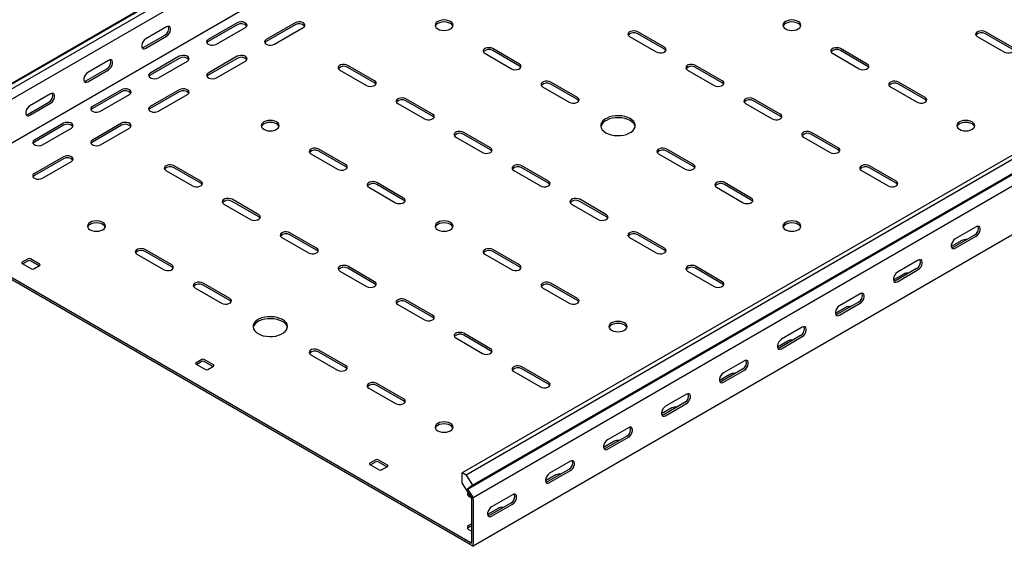
# Model space of a CAD drawing. Units: millimetres. Extents: x 109 to 3838, y 196 to 2931.
# Drawn here: x 1353 to 1954, y 196 to 517 of the extents above; entities that cross this region are included whole.
import ezdxf

# ---------------------------------------------------------------- set-up
doc = ezdxf.new("R2010")
doc.units = ezdxf.units.MM

msp = doc.modelspace()

# ---------------------------------------------------------------- linework, layer by layer
at = {"color": 7, "linetype": 'Continuous', "lineweight": 25}
for p, q in [((1276.87, 437.02), (3398.2, 1661.63)), ((3402.15, 1663.18), (1280.83, 438.56)), ((3404.56, 1661.78), (1283.24, 437.17)), ((3404.56, 1655.43), (1283.24, 430.81)), ((3398.9, 1625.48), (1277.58, 400.86)), ((3744.68, 1465.44), (1623.36, 240.83)), ((3747.09, 1464.05), (1625.77, 239.43)), ((1626.7, 230.9), (3748.02, 1455.52)), ((1629.72, 233.32), (3751.04, 1457.93)), ((3751.39, 1450.29), (1630.07, 225.68)), ((3751.39, 1420.76), (1630.07, 196.15)), ((1443.04, 512.71), (1430.32, 505.37)), ((1486.18, 515.16), (1468.5, 504.96)), ((1486.18, 513.94), (1468.5, 503.73)), ((1473.45, 502.1), (1491.13, 512.3)), ((1521.53, 515.16), (1503.86, 504.96)), ((1521.53, 513.94), (1503.86, 503.73)), ((1508.81, 502.1), (1526.48, 512.3)), ((1429.26, 500.26), (1441.98, 507.61)), ((1430.32, 499.65), (1443.04, 507)), ((1725.53, 506.79), (1741.8, 497.4)), ((1746.75, 500.26), (1730.48, 509.65)), ((1746.75, 499.04), (1730.48, 508.42)), ((1937.67, 506.79), (1953.93, 497.4)), ((1958.88, 500.26), (1942.62, 509.65)), ((1958.88, 499.04), (1942.62, 508.42)), ((1658.36, 490.06), (1642.1, 499.44)), ((1870.49, 490.06), (1854.23, 499.44)), ((1450.82, 494.75), (1433.15, 484.54)), ((1450.82, 493.53), (1433.15, 483.32)), ((1486.18, 494.75), (1468.5, 484.54)), ((1486.18, 493.53), (1468.5, 483.32)), ((1637.15, 496.59), (1653.41, 487.2)), ((1658.36, 488.83), (1642.1, 498.22)), ((1849.28, 496.59), (1865.54, 487.2)), ((1870.49, 488.83), (1854.23, 498.22)), ((1393.9, 479.85), (1406.63, 487.2)), ((1407.69, 492.3), (1394.96, 484.96)), ((1394.96, 479.24), (1407.69, 486.59)), ((1438.1, 481.69), (1455.77, 491.89)), ((1473.45, 481.69), (1491.13, 491.89)), ((1569.97, 479.85), (1553.71, 489.24)), ((1569.97, 478.63), (1553.71, 488.01)), ((1782.1, 479.85), (1765.84, 489.24)), ((1782.1, 478.63), (1765.84, 488.01)), ((1548.76, 486.38), (1565.02, 476.99)), ((1760.89, 486.38), (1777.15, 476.99)), ((1672.5, 476.18), (1688.76, 466.79)), ((1693.71, 469.65), (1677.45, 479.03)), ((1693.71, 468.42), (1677.45, 477.81)), ((1884.63, 476.18), (1900.9, 466.79)), ((1905.85, 469.65), (1889.58, 479.03)), ((1905.85, 468.42), (1889.58, 477.81)), ((1372.33, 471.89), (1359.61, 464.55)), ((1415.47, 474.34), (1397.79, 464.13)), ((1415.47, 473.11), (1397.79, 462.91)), ((1402.74, 461.28), (1420.42, 471.48)), ((1450.82, 474.34), (1433.15, 464.13)), ((1450.82, 473.11), (1433.15, 462.91)), ((1438.1, 461.28), (1455.77, 471.48)), ((1605.33, 459.44), (1589.06, 468.83)), ((1817.46, 459.44), (1801.19, 468.83)), ((1358.55, 459.44), (1371.27, 466.79)), ((1359.61, 458.83), (1372.33, 466.18)), ((1584.11, 465.97), (1600.38, 456.58)), ((1605.33, 458.22), (1589.06, 467.6)), ((1796.24, 465.97), (1812.51, 456.58)), ((1817.46, 458.22), (1801.19, 467.6)), ((1380.11, 453.93), (1362.43, 443.72)), ((1380.11, 452.7), (1362.43, 442.5)), ((1367.38, 440.87), (1385.06, 451.07)), ((1415.47, 453.93), (1397.79, 443.72)), ((1415.47, 452.7), (1397.79, 442.5)), ((1402.74, 440.87), (1420.42, 451.07)), ((1619.47, 445.56), (1635.73, 436.17)), ((1640.68, 439.03), (1624.42, 448.42)), ((1640.68, 437.81), (1624.42, 447.19)), ((1831.6, 445.56), (1847.86, 436.17)), ((1852.81, 439.03), (1836.55, 448.42)), ((1852.81, 437.81), (1836.55, 447.19)), ((1380.11, 433.52), (1362.43, 423.31)), ((1531.08, 435.36), (1547.34, 425.97)), ((1552.29, 428.83), (1536.03, 438.21)), ((1552.29, 427.6), (1536.03, 436.99)), ((1743.21, 435.36), (1759.48, 425.97)), ((1764.42, 428.83), (1748.16, 438.21)), ((1764.42, 427.6), (1748.16, 436.99)), ((1380.11, 432.29), (1362.43, 422.09)), ((1367.38, 420.46), (1385.06, 430.66)), ((1463.9, 418.62), (1447.64, 428.01)), ((1463.9, 417.4), (1447.64, 426.78)), ((1676.04, 418.62), (1659.77, 428.01)), ((1676.04, 417.4), (1659.77, 426.78)), ((1888.17, 418.62), (1871.91, 428.01)), ((1888.17, 417.4), (1871.91, 426.78)), ((1442.69, 425.15), (1458.95, 415.76)), ((1654.82, 425.15), (1671.09, 415.76)), ((1866.96, 425.15), (1883.22, 415.76)), ((1566.43, 414.95), (1582.7, 405.56)), ((1587.65, 408.41), (1571.38, 417.8)), ((1587.65, 407.19), (1571.38, 416.58)), ((1778.57, 414.95), (1794.83, 405.56)), ((1799.78, 408.41), (1783.52, 417.8)), ((1799.78, 407.19), (1783.52, 416.58)), ((1478.05, 404.74), (1494.31, 395.35)), ((1499.26, 398.21), (1483, 407.6)), ((1499.26, 396.98), (1483, 406.37)), ((1690.18, 404.74), (1706.44, 395.35)), ((1711.39, 398.21), (1695.13, 407.6)), ((1711.39, 396.98), (1695.13, 406.37)), ((1628.31, 198.39), (1278.29, 400.45)), ((1628.31, 197.17), (1278.29, 399.23)), ((1936.96, 390.86), (1924.23, 383.52)), ((1534.62, 377.8), (1518.35, 387.19)), ((1534.62, 376.57), (1518.35, 385.96)), ((1746.75, 377.8), (1730.48, 387.19)), ((1746.75, 376.57), (1730.48, 385.96)), ((1935.9, 385.76), (1923.17, 378.41)), ((1924.23, 377.8), (1936.96, 385.15)), ((1513.4, 384.33), (1529.67, 374.94)), ((1725.53, 384.33), (1741.8, 374.94)), ((1928.12, 382.49), (1921.78, 378.83)), ((1425.01, 374.13), (1441.28, 364.74)), ((1446.23, 367.59), (1429.96, 376.98)), ((1446.23, 366.37), (1429.96, 375.76)), ((1637.15, 374.13), (1653.41, 364.74)), ((1658.36, 367.59), (1642.1, 376.98)), ((1658.36, 366.37), (1642.1, 375.76)), ((1358.55, 371.27), (1355.01, 369.23)), ((1355.01, 368.41), (1360.67, 365.15)), ((1358.55, 370.04), (1355.36, 368.21)), ((1365.62, 368), (1359.96, 371.27)), ((1365.26, 366.98), (1359.96, 370.04)), ((1362.08, 365.15), (1365.62, 367.19)), ((1569.97, 357.39), (1553.71, 366.78)), ((1782.1, 357.39), (1765.84, 366.78)), ((1901.6, 370.45), (1888.88, 363.11)), ((1548.76, 363.92), (1565.02, 354.53)), ((1569.97, 356.16), (1553.71, 365.55)), ((1760.89, 363.92), (1777.15, 354.53)), ((1782.1, 356.16), (1765.84, 365.55)), ((1892.76, 362.08), (1886.43, 358.42)), ((1900.54, 365.35), (1887.82, 358)), ((1888.88, 357.39), (1901.6, 364.74)), ((1481.58, 347.18), (1465.32, 356.57)), ((1481.58, 345.96), (1465.32, 355.35)), ((1693.71, 347.18), (1677.45, 356.57)), ((1693.71, 345.96), (1677.45, 355.35)), ((1460.37, 353.72), (1476.63, 344.33)), ((1672.5, 353.72), (1688.76, 344.33)), ((1866.25, 350.04), (1853.52, 342.7)), ((1584.11, 343.51), (1600.38, 334.12)), ((1605.33, 336.98), (1589.06, 346.37)), ((1605.33, 335.75), (1589.06, 345.14)), ((1865.19, 344.94), (1852.46, 337.59)), ((1853.52, 336.98), (1866.25, 344.33)), ((1857.41, 341.67), (1851.07, 338.01)), ((1640.68, 316.57), (1624.42, 325.96)), ((1640.68, 315.34), (1624.42, 324.73)), ((1829.83, 324.53), (1817.1, 317.18)), ((1830.89, 329.63), (1818.16, 322.29)), ((1619.47, 323.1), (1635.73, 313.71)), ((1822.05, 321.26), (1815.72, 317.6)), ((1818.16, 316.57), (1830.89, 323.92)), ((1531.08, 312.9), (1547.34, 303.51)), ((1552.29, 306.36), (1536.03, 315.75)), ((1552.29, 305.14), (1536.03, 314.53)), ((1464.61, 310.04), (1461.08, 308)), ((1461.08, 307.18), (1466.73, 303.91)), ((1464.61, 308.81), (1461.43, 306.98)), ((1471.68, 306.77), (1466.03, 310.04)), ((1471.33, 305.75), (1466.03, 308.81)), ((1795.54, 309.22), (1782.81, 301.88)), ((1468.15, 303.91), (1471.68, 305.96)), ((1654.82, 302.69), (1671.09, 293.3)), ((1676.04, 296.16), (1659.77, 305.55)), ((1676.04, 294.93), (1659.77, 304.32)), ((1786.7, 300.85), (1780.36, 297.19)), ((1794.48, 304.12), (1781.75, 296.77)), ((1782.81, 296.16), (1795.54, 303.51)), ((1587.65, 285.95), (1571.38, 295.34)), ((1566.43, 292.48), (1582.7, 283.1)), ((1587.65, 284.73), (1571.38, 294.12)), ((1760.18, 288.81), (1747.45, 281.47)), ((1759.12, 283.71), (1746.39, 276.36)), ((1747.45, 275.75), (1760.18, 283.1)), ((1751.34, 280.44), (1745.01, 276.78)), ((1724.83, 268.4), (1712.1, 261.06)), ((1715.99, 260.03), (1709.65, 256.37)), ((1723.77, 263.3), (1711.04, 255.95)), ((1712.1, 255.34), (1724.83, 262.69)), ((1570.68, 248.81), (1567.14, 246.77)), ((1570.68, 247.58), (1567.5, 245.75)), ((1577.75, 245.54), (1572.09, 248.81)), ((1577.39, 244.52), (1572.09, 247.58)), ((1689.47, 247.99), (1676.74, 240.65)), ((1567.14, 245.95), (1572.8, 242.68)), ((1574.21, 242.68), (1577.75, 244.73)), ((1623.36, 234.47), (1623.36, 240.83)), ((1625.77, 239.43), (1623.36, 240.83)), ((1688.41, 242.89), (1675.68, 235.54)), ((1676.74, 234.93), (1689.47, 242.28)), ((1623.36, 234.47), (1628.76, 226.11)), ((1625.77, 239.43), (1629.72, 233.32)), ((1680.63, 239.62), (1674.29, 235.96)), ((1629.72, 233.32), (1626.7, 230.9)), ((1626.7, 230.9), (1629.44, 226.66)), ((1629.01, 225.72), (1628.76, 226.11)), ((1629.01, 225.34), (1629.01, 225.72)), ((1629.01, 225.34), (1629.01, 198.8)), ((1630.07, 225.68), (1629.44, 226.66)), ((1630.07, 224.73), (1630.07, 225.68)), ((1630.07, 224.73), (1630.07, 198.19)), ((1653.06, 222.48), (1640.33, 215.13)), ((1654.12, 227.58), (1641.39, 220.24)), ((1645.28, 219.21), (1638.94, 215.55)), ((1641.39, 214.52), (1654.12, 221.87)), ((1629.01, 209.82), (1627.6, 209.01)), ((1629.01, 208.6), (1627.6, 207.78)), ((1628.31, 198.39), (1629.01, 197.99)), ((1629.01, 197.99), (1629.01, 198.8)), ((1628.31, 197.17), (1630.07, 196.15)), ((1630.07, 196.15), (1630.07, 198.19))]:
    msp.add_line(p, q, dxfattribs=at)
at = {"color": 7, "linetype": 'Continuous', "lineweight": 25, "flags": 128}
for points in [[(1616.29, 515.98), (1615.15, 516.48), (1613.82, 516.8), (1612.4, 516.91), (1610.97, 516.8), (1609.65, 516.48), (1608.51, 515.98), (1607.63, 515.32), (1607.08, 514.55), (1606.9, 513.73), (1607.08, 512.91), (1607.63, 512.14), (1608.51, 511.49), (1609.65, 510.98), (1610.97, 510.66), (1612.4, 510.56), (1613.82, 510.66), (1615.15, 510.98), (1616.29, 511.49), (1617.16, 512.14), (1617.71, 512.91), (1617.9, 513.73), (1617.71, 514.55), (1617.16, 515.32), (1616.29, 515.98)], [(1820.64, 511.49), (1821.78, 510.98), (1823.11, 510.66), (1824.53, 510.56), (1825.95, 510.66), (1827.28, 510.98), (1828.42, 511.49), (1829.29, 512.14), (1829.84, 512.91), (1830.03, 513.73), (1829.84, 514.55), (1829.29, 515.32), (1828.42, 515.98), (1827.28, 516.48), (1825.95, 516.8), (1824.53, 516.91), (1823.11, 516.8), (1821.78, 516.48), (1820.64, 515.98), (1819.77, 515.32), (1819.22, 514.55), (1819.03, 513.73), (1819.22, 512.91), (1819.77, 512.14), (1820.64, 511.49)], [(1443.04, 507), (1443.89, 507.66), (1444.64, 508.58), (1445.19, 509.66), (1445.48, 510.77), (1445.48, 511.76), (1445.19, 512.52), (1444.64, 512.96), (1443.89, 513.03), (1443.04, 512.71)], [(1491.13, 512.3), (1491.83, 512.88), (1492.14, 513.56), (1492.03, 514.25), (1491.52, 514.89), (1490.66, 515.39), (1489.56, 515.68), (1488.35, 515.74), (1487.17, 515.56), (1486.18, 515.16)], [(1526.48, 512.3), (1527.18, 512.88), (1527.5, 513.56), (1527.39, 514.25), (1526.88, 514.89), (1526.02, 515.39), (1524.91, 515.68), (1523.7, 515.74), (1522.53, 515.56), (1521.53, 515.16)], [(1617.79, 513.12), (1617.71, 513.33), (1617.16, 514.09), (1616.29, 514.75), (1615.15, 515.26), (1613.82, 515.57), (1612.4, 515.68), (1610.97, 515.57), (1609.65, 515.26), (1608.51, 514.75), (1607.63, 514.09), (1607.08, 513.33), (1607, 513.12)], [(1829.93, 513.12), (1829.84, 513.33), (1829.29, 514.09), (1828.42, 514.75), (1827.28, 515.26), (1825.95, 515.57), (1824.53, 515.68), (1823.11, 515.57), (1821.78, 515.26), (1820.64, 514.75), (1819.77, 514.09), (1819.22, 513.33), (1819.13, 513.12)], [(1430.32, 505.37), (1429.47, 504.7), (1428.73, 503.78), (1428.17, 502.7), (1427.88, 501.6), (1427.88, 500.6), (1428.17, 499.84), (1428.73, 499.4), (1429.47, 499.33), (1430.32, 499.65)], [(1468.5, 504.96), (1467.8, 504.38), (1467.49, 503.7), (1467.59, 503), (1468.11, 502.37), (1468.97, 501.87), (1470.07, 501.57), (1471.28, 501.51), (1472.45, 501.7), (1473.45, 502.1)], [(1503.86, 504.96), (1503.16, 504.38), (1502.84, 503.7), (1502.95, 503), (1503.46, 502.37), (1504.32, 501.87), (1505.43, 501.57), (1506.64, 501.51), (1507.81, 501.7), (1508.81, 502.1)], [(1730.48, 509.65), (1729.49, 510.05), (1728.31, 510.23), (1727.1, 510.17), (1726, 509.88), (1725.14, 509.38), (1724.63, 508.74), (1724.52, 508.04), (1724.84, 507.37), (1725.53, 506.79)], [(1942.62, 509.65), (1941.62, 510.05), (1940.45, 510.23), (1939.24, 510.17), (1938.13, 509.88), (1937.27, 509.38), (1936.76, 508.74), (1936.65, 508.04), (1936.97, 507.37), (1937.67, 506.79)], [(1428.12, 499.93), (1428.41, 499.95), (1429.26, 500.26)], [(1468.5, 503.73), (1467.8, 503.16), (1467.64, 502.91)], [(1503.86, 503.73), (1503.16, 503.16), (1503, 502.91)], [(1642.1, 499.44), (1641.1, 499.85), (1639.93, 500.03), (1638.71, 499.97), (1637.61, 499.67), (1636.75, 499.17), (1636.24, 498.54), (1636.13, 497.84), (1636.45, 497.16), (1637.15, 496.59)], [(1741.8, 497.4), (1742.79, 497), (1743.97, 496.82), (1745.18, 496.88), (1746.28, 497.18), (1747.14, 497.67), (1747.65, 498.31), (1747.76, 499.01), (1747.44, 499.69), (1746.75, 500.26)], [(1747.61, 498.22), (1747.44, 498.46), (1746.75, 499.04)], [(1854.23, 499.44), (1853.23, 499.85), (1852.06, 500.03), (1850.85, 499.97), (1849.75, 499.67), (1848.89, 499.17), (1848.37, 498.54), (1848.27, 497.84), (1848.58, 497.16), (1849.28, 496.59)], [(1953.93, 497.4), (1954.93, 497), (1956.1, 496.82), (1957.31, 496.88), (1958.41, 497.18), (1959.27, 497.67), (1959.79, 498.31), (1959.89, 499.01), (1959.58, 499.69), (1958.88, 500.26)], [(1407.69, 486.59), (1408.54, 487.25), (1409.28, 488.17), (1409.83, 489.25), (1410.13, 490.36), (1410.13, 491.35), (1409.83, 492.11), (1409.28, 492.55), (1408.54, 492.62), (1407.69, 492.3)], [(1455.77, 491.89), (1456.47, 492.47), (1456.78, 493.15), (1456.68, 493.84), (1456.16, 494.48), (1455.31, 494.98), (1454.2, 495.27), (1452.99, 495.33), (1451.82, 495.15), (1450.82, 494.75)], [(1491.13, 491.89), (1491.83, 492.47), (1492.14, 493.15), (1492.03, 493.84), (1491.52, 494.48), (1490.66, 494.98), (1489.56, 495.27), (1488.35, 495.33), (1487.17, 495.15), (1486.18, 494.75)], [(1553.71, 489.24), (1552.71, 489.64), (1551.54, 489.82), (1550.33, 489.76), (1549.22, 489.47), (1548.37, 488.97), (1547.85, 488.33), (1547.75, 487.63), (1548.06, 486.96), (1548.76, 486.38)], [(1653.41, 487.2), (1654.4, 486.8), (1655.58, 486.61), (1656.79, 486.68), (1657.89, 486.97), (1658.75, 487.47), (1659.26, 488.1), (1659.37, 488.8), (1659.06, 489.48), (1658.36, 490.06)], [(1659.22, 488.01), (1659.06, 488.26), (1658.36, 488.83)], [(1765.84, 489.24), (1764.84, 489.64), (1763.67, 489.82), (1762.46, 489.76), (1761.36, 489.47), (1760.5, 488.97), (1759.98, 488.33), (1759.88, 487.63), (1760.19, 486.96), (1760.89, 486.38)], [(1865.54, 487.2), (1866.54, 486.8), (1867.71, 486.61), (1868.92, 486.68), (1870.02, 486.97), (1870.88, 487.47), (1871.4, 488.1), (1871.5, 488.8), (1871.19, 489.48), (1870.49, 490.06)], [(1871.35, 488.01), (1871.19, 488.26), (1870.49, 488.83)], [(1394.96, 484.96), (1394.12, 484.29), (1393.37, 483.37), (1392.82, 482.29), (1392.52, 481.19), (1392.52, 480.19), (1392.82, 479.43), (1393.37, 478.99), (1394.12, 478.92), (1394.96, 479.24)], [(1433.15, 484.54), (1432.45, 483.97), (1432.13, 483.29), (1432.24, 482.59), (1432.75, 481.96), (1433.61, 481.46), (1434.71, 481.16), (1435.93, 481.1), (1437.1, 481.28), (1438.1, 481.69)], [(1433.15, 483.32), (1432.45, 482.75), (1432.28, 482.5)], [(1468.5, 484.54), (1467.8, 483.97), (1467.49, 483.29), (1467.59, 482.59), (1468.11, 481.96), (1468.97, 481.46), (1470.07, 481.16), (1471.28, 481.1), (1472.45, 481.28), (1473.45, 481.69)], [(1468.5, 483.32), (1467.8, 482.75), (1467.64, 482.5)], [(1392.76, 479.52), (1393.05, 479.54), (1393.9, 479.85)], [(1420.42, 471.48), (1421.11, 472.06), (1421.43, 472.73), (1421.32, 473.43), (1420.81, 474.07), (1419.95, 474.57), (1418.85, 474.86), (1417.64, 474.92), (1416.46, 474.74), (1415.47, 474.34)], [(1455.77, 471.48), (1456.47, 472.06), (1456.78, 472.73), (1456.68, 473.43), (1456.16, 474.07), (1455.31, 474.57), (1454.2, 474.86), (1452.99, 474.92), (1451.82, 474.74), (1450.82, 474.34)], [(1565.02, 476.99), (1566.02, 476.59), (1567.19, 476.41), (1568.4, 476.47), (1569.5, 476.77), (1570.36, 477.26), (1570.88, 477.9), (1570.98, 478.6), (1570.67, 479.28), (1569.97, 479.85)], [(1570.83, 477.81), (1570.67, 478.05), (1569.97, 478.63)], [(1677.45, 479.03), (1676.46, 479.44), (1675.28, 479.62), (1674.07, 479.56), (1672.97, 479.26), (1672.11, 478.76), (1671.6, 478.13), (1671.49, 477.43), (1671.8, 476.75), (1672.5, 476.18)], [(1777.15, 476.99), (1778.15, 476.59), (1779.32, 476.41), (1780.53, 476.47), (1781.64, 476.77), (1782.49, 477.26), (1783.01, 477.9), (1783.11, 478.6), (1782.8, 479.28), (1782.1, 479.85)], [(1782.96, 477.81), (1782.8, 478.05), (1782.1, 478.63)], [(1889.58, 479.03), (1888.59, 479.44), (1887.41, 479.62), (1886.2, 479.56), (1885.1, 479.26), (1884.24, 478.76), (1883.73, 478.13), (1883.62, 477.43), (1883.94, 476.75), (1884.63, 476.18)], [(1372.33, 466.18), (1373.18, 466.84), (1373.92, 467.76), (1374.48, 468.84), (1374.77, 469.95), (1374.77, 470.94), (1374.48, 471.7), (1373.92, 472.14), (1373.18, 472.21), (1372.33, 471.89)], [(1589.06, 468.83), (1588.07, 469.23), (1586.89, 469.41), (1585.68, 469.35), (1584.58, 469.06), (1583.72, 468.56), (1583.21, 467.92), (1583.1, 467.22), (1583.42, 466.55), (1584.11, 465.97)], [(1688.76, 466.79), (1689.76, 466.39), (1690.93, 466.2), (1692.15, 466.27), (1693.25, 466.56), (1694.11, 467.06), (1694.62, 467.69), (1694.73, 468.39), (1694.41, 469.07), (1693.71, 469.65)], [(1801.19, 468.83), (1800.2, 469.23), (1799.02, 469.41), (1797.81, 469.35), (1796.71, 469.06), (1795.85, 468.56), (1795.34, 467.92), (1795.23, 467.22), (1795.55, 466.55), (1796.24, 465.97)], [(1900.9, 466.79), (1901.89, 466.39), (1903.07, 466.2), (1904.28, 466.27), (1905.38, 466.56), (1906.24, 467.06), (1906.75, 467.69), (1906.86, 468.39), (1906.54, 469.07), (1905.85, 469.65)], [(1359.61, 464.55), (1358.76, 463.88), (1358.02, 462.96), (1357.46, 461.88), (1357.17, 460.78), (1357.17, 459.78), (1357.46, 459.02), (1358.02, 458.58), (1358.76, 458.51), (1359.61, 458.83)], [(1397.79, 464.13), (1397.09, 463.56), (1396.78, 462.88), (1396.88, 462.18), (1397.4, 461.55), (1398.26, 461.05), (1399.36, 460.75), (1400.57, 460.69), (1401.74, 460.87), (1402.74, 461.28)], [(1397.79, 462.91), (1397.09, 462.34), (1396.93, 462.09)], [(1433.15, 464.13), (1432.45, 463.56), (1432.13, 462.88), (1432.24, 462.18), (1432.75, 461.55), (1433.61, 461.05), (1434.71, 460.75), (1435.93, 460.69), (1437.1, 460.87), (1438.1, 461.28)], [(1433.15, 462.91), (1432.45, 462.34), (1432.28, 462.09)], [(1694.57, 467.6), (1694.41, 467.85), (1693.71, 468.42)], [(1906.71, 467.6), (1906.54, 467.85), (1905.85, 468.42)], [(1357.41, 459.11), (1357.7, 459.13), (1358.55, 459.44)], [(1600.38, 456.58), (1601.37, 456.18), (1602.55, 456), (1603.76, 456.06), (1604.86, 456.36), (1605.72, 456.85), (1606.23, 457.49), (1606.34, 458.19), (1606.02, 458.87), (1605.33, 459.44)], [(1606.19, 457.4), (1606.02, 457.64), (1605.33, 458.22)], [(1711.04, 448.21), (1712.53, 447.5), (1714.22, 446.96), (1716.06, 446.6), (1717.98, 446.45), (1719.91, 446.5), (1721.8, 446.75), (1723.57, 447.21), (1725.17, 447.84), (1726.54, 448.63), (1727.64, 449.55), (1728.42, 450.57), (1728.86, 451.66), (1728.95, 452.78), (1728.68, 453.89), (1728.07, 454.95), (1727.13, 455.93), (1725.89, 456.79), (1724.4, 457.5), (1722.7, 458.05), (1720.87, 458.4), (1718.95, 458.56), (1717.01, 458.5), (1715.13, 458.25), (1713.35, 457.8), (1711.76, 457.16), (1710.38, 456.37), (1709.29, 455.45), (1708.51, 454.43), (1708.06, 453.34), (1707.97, 452.22), (1708.24, 451.11), (1708.86, 450.05), (1709.8, 449.08), (1711.04, 448.21)], [(1728.91, 451.89), (1728.68, 452.66), (1728.07, 453.72), (1727.13, 454.7), (1725.89, 455.56), (1724.4, 456.28), (1722.7, 456.82), (1720.87, 457.18), (1718.95, 457.33), (1717.01, 457.28), (1715.13, 457.02), (1713.35, 456.57), (1711.76, 455.94), (1710.38, 455.15), (1709.29, 454.23), (1708.51, 453.2), (1708.06, 452.11), (1708.02, 451.89)], [(1812.51, 456.58), (1813.5, 456.18), (1814.68, 456), (1815.89, 456.06), (1816.99, 456.36), (1817.85, 456.85), (1818.36, 457.49), (1818.47, 458.19), (1818.16, 458.87), (1817.46, 459.44)], [(1818.32, 457.4), (1818.16, 457.64), (1817.46, 458.22)], [(1385.06, 451.07), (1385.76, 451.65), (1386.07, 452.32), (1385.97, 453.02), (1385.45, 453.66), (1384.59, 454.16), (1383.49, 454.45), (1382.28, 454.51), (1381.11, 454.33), (1380.11, 453.93)], [(1420.42, 451.07), (1421.11, 451.65), (1421.43, 452.32), (1421.32, 453.02), (1420.81, 453.66), (1419.95, 454.16), (1418.85, 454.45), (1417.64, 454.51), (1416.46, 454.33), (1415.47, 453.93)], [(1510.22, 454.75), (1509.08, 455.25), (1507.75, 455.57), (1506.33, 455.68), (1504.91, 455.57), (1503.58, 455.25), (1502.44, 454.75), (1501.57, 454.09), (1501.02, 453.32), (1500.83, 452.5), (1501.02, 451.68), (1501.57, 450.91), (1502.44, 450.26), (1503.58, 449.75), (1504.91, 449.43), (1506.33, 449.33), (1507.75, 449.43), (1509.08, 449.75), (1510.22, 450.26), (1511.09, 450.91), (1511.64, 451.68), (1511.83, 452.5), (1511.64, 453.32), (1511.09, 454.09), (1510.22, 454.75)], [(1511.73, 451.89), (1511.64, 452.1), (1511.09, 452.86), (1510.22, 453.52), (1509.08, 454.03), (1507.75, 454.34), (1506.33, 454.45), (1504.91, 454.34), (1503.58, 454.03), (1502.44, 453.52), (1501.57, 452.86), (1501.02, 452.1), (1500.93, 451.89)], [(1926.71, 450.26), (1927.84, 449.75), (1929.17, 449.43), (1930.59, 449.33), (1932.02, 449.43), (1933.34, 449.75), (1934.48, 450.26), (1935.36, 450.91), (1935.91, 451.68), (1936.09, 452.5), (1935.91, 453.32), (1935.36, 454.09), (1934.48, 454.75), (1933.34, 455.25), (1932.02, 455.57), (1930.59, 455.68), (1929.17, 455.57), (1927.84, 455.25), (1926.71, 454.75), (1925.83, 454.09), (1925.28, 453.32), (1925.09, 452.5), (1925.28, 451.68), (1925.83, 450.91), (1926.71, 450.26)], [(1935.99, 451.89), (1935.91, 452.1), (1935.36, 452.86), (1934.48, 453.52), (1933.34, 454.03), (1932.02, 454.34), (1930.59, 454.45), (1929.17, 454.34), (1927.84, 454.03), (1926.71, 453.52), (1925.83, 452.86), (1925.28, 452.1), (1925.2, 451.89)], [(1624.42, 448.42), (1623.42, 448.82), (1622.25, 449), (1621.04, 448.94), (1619.94, 448.65), (1619.08, 448.15), (1618.56, 447.51), (1618.46, 446.81), (1618.77, 446.14), (1619.47, 445.56)], [(1836.55, 448.42), (1835.55, 448.82), (1834.38, 449), (1833.17, 448.94), (1832.07, 448.65), (1831.21, 448.15), (1830.69, 447.51), (1830.59, 446.81), (1830.9, 446.14), (1831.6, 445.56)], [(1362.43, 443.72), (1361.74, 443.15), (1361.42, 442.47), (1361.53, 441.77), (1362.04, 441.14), (1362.9, 440.64), (1364, 440.34), (1365.21, 440.28), (1366.39, 440.46), (1367.38, 440.87)], [(1362.43, 442.5), (1361.74, 441.92), (1361.57, 441.68)], [(1397.79, 443.72), (1397.09, 443.15), (1396.78, 442.47), (1396.88, 441.77), (1397.4, 441.14), (1398.26, 440.64), (1399.36, 440.34), (1400.57, 440.28), (1401.74, 440.46), (1402.74, 440.87)], [(1397.79, 442.5), (1397.09, 441.92), (1396.93, 441.68)], [(1536.03, 438.21), (1535.03, 438.62), (1533.86, 438.8), (1532.65, 438.74), (1531.55, 438.44), (1530.69, 437.94), (1530.17, 437.31), (1530.07, 436.61), (1530.38, 435.93), (1531.08, 435.36)], [(1635.73, 436.17), (1636.73, 435.77), (1637.9, 435.59), (1639.11, 435.65), (1640.21, 435.95), (1641.07, 436.44), (1641.59, 437.08), (1641.69, 437.78), (1641.38, 438.46), (1640.68, 439.03)], [(1748.16, 438.21), (1747.17, 438.62), (1745.99, 438.8), (1744.78, 438.74), (1743.68, 438.44), (1742.82, 437.94), (1742.31, 437.31), (1742.2, 436.61), (1742.51, 435.93), (1743.21, 435.36)], [(1847.86, 436.17), (1848.86, 435.77), (1850.03, 435.59), (1851.24, 435.65), (1852.35, 435.95), (1853.21, 436.44), (1853.72, 437.08), (1853.83, 437.78), (1853.51, 438.46), (1852.81, 439.03)], [(1385.06, 430.66), (1385.76, 431.24), (1386.07, 431.91), (1385.97, 432.61), (1385.45, 433.25), (1384.59, 433.75), (1383.49, 434.04), (1382.28, 434.1), (1381.11, 433.92), (1380.11, 433.52)], [(1641.54, 436.99), (1641.38, 437.23), (1640.68, 437.81)], [(1853.67, 436.99), (1853.51, 437.23), (1852.81, 437.81)], [(1447.64, 428.01), (1446.65, 428.41), (1445.47, 428.59), (1444.26, 428.53), (1443.16, 428.24), (1442.3, 427.74), (1441.79, 427.1), (1441.68, 426.4), (1441.99, 425.73), (1442.69, 425.15)], [(1547.34, 425.97), (1548.34, 425.57), (1549.51, 425.38), (1550.72, 425.44), (1551.83, 425.74), (1552.68, 426.24), (1553.2, 426.87), (1553.3, 427.57), (1552.99, 428.25), (1552.29, 428.83)], [(1553.15, 426.78), (1552.99, 427.03), (1552.29, 427.6)], [(1659.77, 428.01), (1658.78, 428.41), (1657.6, 428.59), (1656.39, 428.53), (1655.29, 428.24), (1654.43, 427.74), (1653.92, 427.1), (1653.81, 426.4), (1654.13, 425.73), (1654.82, 425.15)], [(1759.48, 425.97), (1760.47, 425.57), (1761.64, 425.38), (1762.86, 425.44), (1763.96, 425.74), (1764.82, 426.24), (1765.33, 426.87), (1765.44, 427.57), (1765.12, 428.25), (1764.42, 428.83)], [(1765.29, 426.78), (1765.12, 427.03), (1764.42, 427.6)], [(1871.91, 428.01), (1870.91, 428.41), (1869.74, 428.59), (1868.52, 428.53), (1867.42, 428.24), (1866.56, 427.74), (1866.05, 427.1), (1865.94, 426.4), (1866.26, 425.73), (1866.96, 425.15)], [(1362.43, 423.31), (1361.74, 422.74), (1361.42, 422.06), (1361.53, 421.36), (1362.04, 420.73), (1362.9, 420.23), (1364, 419.93), (1365.21, 419.87), (1366.39, 420.05), (1367.38, 420.46)], [(1362.43, 422.09), (1361.74, 421.51), (1361.57, 421.27)], [(1458.95, 415.76), (1459.95, 415.36), (1461.12, 415.18), (1462.34, 415.24), (1463.44, 415.54), (1464.3, 416.03), (1464.81, 416.67), (1464.92, 417.37), (1464.6, 418.05), (1463.9, 418.62)], [(1464.76, 416.58), (1464.6, 416.82), (1463.9, 417.4)], [(1571.38, 417.8), (1570.39, 418.21), (1569.21, 418.39), (1568, 418.33), (1566.9, 418.03), (1566.04, 417.53), (1565.53, 416.9), (1565.42, 416.2), (1565.74, 415.52), (1566.43, 414.95)], [(1671.09, 415.76), (1672.08, 415.36), (1673.26, 415.18), (1674.47, 415.24), (1675.57, 415.54), (1676.43, 416.03), (1676.94, 416.67), (1677.05, 417.37), (1676.73, 418.05), (1676.04, 418.62)], [(1676.9, 416.58), (1676.73, 416.82), (1676.04, 417.4)], [(1783.52, 417.8), (1782.52, 418.21), (1781.35, 418.39), (1780.14, 418.33), (1779.03, 418.03), (1778.17, 417.53), (1777.66, 416.9), (1777.56, 416.2), (1777.87, 415.52), (1778.57, 414.95)], [(1883.22, 415.76), (1884.21, 415.36), (1885.39, 415.18), (1886.6, 415.24), (1887.7, 415.54), (1888.56, 416.03), (1889.07, 416.67), (1889.18, 417.37), (1888.87, 418.05), (1888.17, 418.62)], [(1889.03, 416.58), (1888.87, 416.82), (1888.17, 417.4)], [(1483, 407.6), (1482, 408), (1480.83, 408.18), (1479.62, 408.12), (1478.51, 407.82), (1477.65, 407.33), (1477.14, 406.69), (1477.03, 405.99), (1477.35, 405.32), (1478.05, 404.74)], [(1582.7, 405.56), (1583.69, 405.15), (1584.87, 404.97), (1586.08, 405.03), (1587.18, 405.33), (1588.04, 405.83), (1588.55, 406.46), (1588.66, 407.16), (1588.35, 407.84), (1587.65, 408.41)], [(1588.51, 406.37), (1588.35, 406.62), (1587.65, 407.19)], [(1695.13, 407.6), (1694.13, 408), (1692.96, 408.18), (1691.75, 408.12), (1690.65, 407.82), (1689.79, 407.33), (1689.27, 406.69), (1689.17, 405.99), (1689.48, 405.32), (1690.18, 404.74)], [(1794.83, 405.56), (1795.83, 405.15), (1797, 404.97), (1798.21, 405.03), (1799.31, 405.33), (1800.17, 405.83), (1800.69, 406.46), (1800.79, 407.16), (1800.48, 407.84), (1799.78, 408.41)], [(1800.64, 406.37), (1800.48, 406.62), (1799.78, 407.19)], [(1494.31, 395.35), (1495.31, 394.95), (1496.48, 394.77), (1497.69, 394.83), (1498.79, 395.13), (1499.65, 395.62), (1500.17, 396.26), (1500.27, 396.96), (1499.96, 397.63), (1499.26, 398.21)], [(1500.12, 396.17), (1499.96, 396.41), (1499.26, 396.98)], [(1706.44, 395.35), (1707.44, 394.95), (1708.61, 394.77), (1709.82, 394.83), (1710.92, 395.13), (1711.78, 395.62), (1712.3, 396.26), (1712.4, 396.96), (1712.09, 397.63), (1711.39, 398.21)], [(1712.25, 396.17), (1712.09, 396.41), (1711.39, 396.98)], [(1404.15, 393.52), (1403.01, 394.02), (1401.69, 394.34), (1400.26, 394.45), (1398.84, 394.34), (1397.51, 394.02), (1396.38, 393.52), (1395.5, 392.86), (1394.95, 392.09), (1394.76, 391.27), (1394.95, 390.45), (1395.5, 389.68), (1396.38, 389.03), (1397.51, 388.52), (1398.84, 388.2), (1400.26, 388.1), (1401.69, 388.2), (1403.01, 388.52), (1404.15, 389.03), (1405.03, 389.68), (1405.58, 390.45), (1405.76, 391.27), (1405.58, 392.09), (1405.03, 392.86), (1404.15, 393.52)], [(1405.66, 390.66), (1405.58, 390.87), (1405.03, 391.63), (1404.15, 392.29), (1403.01, 392.8), (1401.69, 393.11), (1400.26, 393.22), (1398.84, 393.11), (1397.51, 392.8), (1396.38, 392.29), (1395.5, 391.63), (1394.95, 390.87), (1394.87, 390.66)], [(1608.51, 389.03), (1609.65, 388.52), (1610.97, 388.2), (1612.4, 388.1), (1613.82, 388.2), (1615.15, 388.52), (1616.29, 389.03), (1617.16, 389.68), (1617.71, 390.45), (1617.9, 391.27), (1617.71, 392.09), (1617.16, 392.86), (1616.29, 393.52), (1615.15, 394.02), (1613.82, 394.34), (1612.4, 394.45), (1610.97, 394.34), (1609.65, 394.02), (1608.51, 393.52), (1607.63, 392.86), (1607.08, 392.09), (1606.9, 391.27), (1607.08, 390.45), (1607.63, 389.68), (1608.51, 389.03)], [(1617.79, 390.66), (1617.71, 390.87), (1617.16, 391.63), (1616.29, 392.29), (1615.15, 392.8), (1613.82, 393.11), (1612.4, 393.22), (1610.97, 393.11), (1609.65, 392.8), (1608.51, 392.29), (1607.63, 391.63), (1607.08, 390.87), (1607, 390.66)], [(1820.64, 389.03), (1821.78, 388.52), (1823.11, 388.2), (1824.53, 388.1), (1825.95, 388.2), (1827.28, 388.52), (1828.42, 389.03), (1829.29, 389.68), (1829.84, 390.45), (1830.03, 391.27), (1829.84, 392.09), (1829.29, 392.86), (1828.42, 393.52), (1827.28, 394.02), (1825.95, 394.34), (1824.53, 394.45), (1823.11, 394.34), (1821.78, 394.02), (1820.64, 393.52), (1819.77, 392.86), (1819.22, 392.09), (1819.03, 391.27), (1819.22, 390.45), (1819.77, 389.68), (1820.64, 389.03)], [(1829.93, 390.66), (1829.84, 390.87), (1829.29, 391.63), (1828.42, 392.29), (1827.28, 392.8), (1825.95, 393.11), (1824.53, 393.22), (1823.11, 393.11), (1821.78, 392.8), (1820.64, 392.29), (1819.77, 391.63), (1819.22, 390.87), (1819.13, 390.66)], [(1936.96, 385.15), (1937.81, 385.81), (1938.55, 386.74), (1939.1, 387.82), (1939.4, 388.92), (1939.4, 389.91), (1939.1, 390.67), (1938.55, 391.11), (1937.81, 391.18), (1936.96, 390.86)], [(1518.35, 387.19), (1517.36, 387.59), (1516.18, 387.77), (1514.97, 387.71), (1513.87, 387.41), (1513.01, 386.92), (1512.5, 386.28), (1512.39, 385.58), (1512.7, 384.91), (1513.4, 384.33)], [(1730.48, 387.19), (1729.49, 387.59), (1728.31, 387.77), (1727.1, 387.71), (1726, 387.41), (1725.14, 386.92), (1724.63, 386.28), (1724.52, 385.58), (1724.84, 384.91), (1725.53, 384.33)], [(1924.23, 383.52), (1923.38, 382.86), (1922.64, 381.93), (1922.09, 380.85), (1921.79, 379.75), (1921.79, 378.76), (1922.09, 377.99), (1922.64, 377.55), (1923.38, 377.48), (1924.23, 377.8)], [(1429.96, 376.98), (1428.97, 377.39), (1427.79, 377.57), (1426.58, 377.51), (1425.48, 377.21), (1424.62, 376.71), (1424.11, 376.08), (1424, 375.38), (1424.32, 374.7), (1425.01, 374.13)], [(1529.67, 374.94), (1530.66, 374.54), (1531.84, 374.36), (1533.05, 374.42), (1534.15, 374.72), (1535.01, 375.21), (1535.52, 375.85), (1535.63, 376.55), (1535.31, 377.22), (1534.62, 377.8)], [(1535.48, 375.76), (1535.31, 376), (1534.62, 376.57)], [(1642.1, 376.98), (1641.1, 377.39), (1639.93, 377.57), (1638.71, 377.51), (1637.61, 377.21), (1636.75, 376.71), (1636.24, 376.08), (1636.13, 375.38), (1636.45, 374.7), (1637.15, 374.13)], [(1741.8, 374.94), (1742.79, 374.54), (1743.97, 374.36), (1745.18, 374.42), (1746.28, 374.72), (1747.14, 375.21), (1747.65, 375.85), (1747.76, 376.55), (1747.44, 377.22), (1746.75, 377.8)], [(1747.61, 375.76), (1747.44, 376), (1746.75, 376.57)], [(1923.17, 378.41), (1922.32, 378.1), (1922.03, 378.08)], [(1441.28, 364.74), (1442.27, 364.33), (1443.45, 364.15), (1444.66, 364.21), (1445.76, 364.51), (1446.62, 365.01), (1447.13, 365.64), (1447.24, 366.34), (1446.92, 367.02), (1446.23, 367.59)], [(1553.71, 366.78), (1552.71, 367.18), (1551.54, 367.36), (1550.33, 367.3), (1549.22, 367), (1548.37, 366.51), (1547.85, 365.87), (1547.75, 365.17), (1548.06, 364.5), (1548.76, 363.92)], [(1653.41, 364.74), (1654.4, 364.33), (1655.58, 364.15), (1656.79, 364.21), (1657.89, 364.51), (1658.75, 365.01), (1659.26, 365.64), (1659.37, 366.34), (1659.06, 367.02), (1658.36, 367.59)], [(1765.84, 366.78), (1764.84, 367.18), (1763.67, 367.36), (1762.46, 367.3), (1761.36, 367), (1760.5, 366.51), (1759.98, 365.87), (1759.88, 365.17), (1760.19, 364.5), (1760.89, 363.92)], [(1901.6, 364.74), (1902.45, 365.4), (1903.19, 366.33), (1903.75, 367.4), (1904.04, 368.51), (1904.04, 369.5), (1903.75, 370.26), (1903.19, 370.7), (1902.45, 370.77), (1901.6, 370.45)], [(1447.09, 365.55), (1446.92, 365.79), (1446.23, 366.37)], [(1659.22, 365.55), (1659.06, 365.79), (1658.36, 366.37)], [(1888.88, 363.11), (1888.03, 362.45), (1887.28, 361.52), (1886.73, 360.44), (1886.44, 359.34), (1886.44, 358.35), (1886.73, 357.58), (1887.28, 357.14), (1888.03, 357.07), (1888.88, 357.39)], [(1465.32, 356.57), (1464.32, 356.98), (1463.15, 357.16), (1461.94, 357.1), (1460.84, 356.8), (1459.98, 356.3), (1459.46, 355.67), (1459.36, 354.97), (1459.67, 354.29), (1460.37, 353.72)], [(1565.02, 354.53), (1566.02, 354.13), (1567.19, 353.95), (1568.4, 354.01), (1569.5, 354.31), (1570.36, 354.8), (1570.88, 355.44), (1570.98, 356.14), (1570.67, 356.81), (1569.97, 357.39)], [(1570.83, 355.35), (1570.67, 355.59), (1569.97, 356.16)], [(1677.45, 356.57), (1676.46, 356.98), (1675.28, 357.16), (1674.07, 357.1), (1672.97, 356.8), (1672.11, 356.3), (1671.6, 355.67), (1671.49, 354.97), (1671.8, 354.29), (1672.5, 353.72)], [(1777.15, 354.53), (1778.15, 354.13), (1779.32, 353.95), (1780.53, 354.01), (1781.64, 354.31), (1782.49, 354.8), (1783.01, 355.44), (1783.11, 356.14), (1782.8, 356.81), (1782.1, 357.39)], [(1782.96, 355.35), (1782.8, 355.59), (1782.1, 356.16)], [(1887.82, 358), (1886.97, 357.69), (1886.68, 357.67)], [(1866.25, 344.33), (1867.09, 344.99), (1867.84, 345.92), (1868.39, 346.99), (1868.69, 348.1), (1868.69, 349.09), (1868.39, 349.85), (1867.84, 350.29), (1867.09, 350.36), (1866.25, 350.04)], [(1476.63, 344.33), (1477.63, 343.92), (1478.8, 343.74), (1480.01, 343.8), (1481.11, 344.1), (1481.97, 344.6), (1482.49, 345.23), (1482.59, 345.93), (1482.28, 346.61), (1481.58, 347.18)], [(1482.44, 345.14), (1482.28, 345.38), (1481.58, 345.96)], [(1589.06, 346.37), (1588.07, 346.77), (1586.89, 346.95), (1585.68, 346.89), (1584.58, 346.59), (1583.72, 346.1), (1583.21, 345.46), (1583.1, 344.76), (1583.42, 344.09), (1584.11, 343.51)], [(1688.76, 344.33), (1689.76, 343.92), (1690.93, 343.74), (1692.15, 343.8), (1693.25, 344.1), (1694.11, 344.6), (1694.62, 345.23), (1694.73, 345.93), (1694.41, 346.61), (1693.71, 347.18)], [(1694.57, 345.14), (1694.41, 345.38), (1693.71, 345.96)], [(1853.52, 342.7), (1852.67, 342.04), (1851.93, 341.11), (1851.38, 340.03), (1851.08, 338.93), (1851.08, 337.94), (1851.38, 337.17), (1851.93, 336.73), (1852.67, 336.66), (1853.52, 336.98)], [(1600.38, 334.12), (1601.37, 333.72), (1602.55, 333.54), (1603.76, 333.6), (1604.86, 333.9), (1605.72, 334.39), (1606.23, 335.03), (1606.34, 335.73), (1606.02, 336.4), (1605.33, 336.98)], [(1852.46, 337.59), (1851.61, 337.28), (1851.32, 337.26)], [(1498.91, 325.75), (1500.4, 325.04), (1502.09, 324.49), (1503.93, 324.14), (1505.85, 323.98), (1507.78, 324.04), (1509.67, 324.29), (1511.44, 324.74), (1513.04, 325.38), (1514.41, 326.17), (1515.5, 327.09), (1516.29, 328.11), (1516.73, 329.2), (1516.82, 330.32), (1516.55, 331.43), (1515.94, 332.49), (1514.99, 333.47), (1513.76, 334.33), (1512.26, 335.04), (1510.57, 335.58), (1508.73, 335.94), (1506.82, 336.09), (1504.88, 336.04), (1502.99, 335.79), (1501.22, 335.34), (1499.62, 334.7), (1498.25, 333.91), (1497.16, 332.99), (1496.38, 331.97), (1495.93, 330.88), (1495.84, 329.76), (1496.11, 328.65), (1496.73, 327.59), (1497.67, 326.61), (1498.91, 325.75)], [(1516.78, 329.43), (1516.55, 330.2), (1515.94, 331.26), (1514.99, 332.24), (1513.76, 333.1), (1512.26, 333.82), (1510.57, 334.36), (1508.73, 334.72), (1506.82, 334.87), (1504.88, 334.82), (1502.99, 334.56), (1501.22, 334.11), (1499.62, 333.48), (1498.25, 332.69), (1497.16, 331.76), (1496.38, 330.74), (1495.93, 329.65), (1495.88, 329.43)], [(1606.19, 334.94), (1606.02, 335.18), (1605.33, 335.75)], [(1714.57, 327.79), (1715.71, 327.29), (1717.04, 326.97), (1718.46, 326.86), (1719.89, 326.97), (1721.21, 327.29), (1722.35, 327.79), (1723.23, 328.45), (1723.78, 329.22), (1723.96, 330.04), (1723.78, 330.86), (1723.23, 331.63), (1722.35, 332.28), (1721.21, 332.79), (1719.89, 333.11), (1718.46, 333.21), (1717.04, 333.11), (1715.71, 332.79), (1714.57, 332.28), (1713.7, 331.63), (1713.15, 330.86), (1712.96, 330.04), (1713.15, 329.22), (1713.7, 328.45), (1714.57, 327.79)], [(1723.86, 329.43), (1723.78, 329.64), (1723.23, 330.4), (1722.35, 331.06), (1721.21, 331.56), (1719.89, 331.88), (1718.46, 331.99), (1717.04, 331.88), (1715.71, 331.56), (1714.57, 331.06), (1713.7, 330.4), (1713.15, 329.64), (1713.07, 329.43)], [(1624.42, 325.96), (1623.42, 326.36), (1622.25, 326.54), (1621.04, 326.48), (1619.94, 326.18), (1619.08, 325.69), (1618.56, 325.05), (1618.46, 324.35), (1618.77, 323.67), (1619.47, 323.1)], [(1830.89, 323.92), (1831.74, 324.58), (1832.48, 325.51), (1833.04, 326.58), (1833.33, 327.69), (1833.33, 328.68), (1833.04, 329.44), (1832.48, 329.88), (1831.74, 329.95), (1830.89, 329.63)], [(1818.16, 322.29), (1817.32, 321.63), (1816.57, 320.7), (1816.02, 319.62), (1815.73, 318.52), (1815.73, 317.53), (1816.02, 316.76), (1816.57, 316.32), (1817.32, 316.25), (1818.16, 316.57)], [(1536.03, 315.75), (1535.03, 316.15), (1533.86, 316.34), (1532.65, 316.28), (1531.55, 315.98), (1530.69, 315.48), (1530.17, 314.85), (1530.07, 314.15), (1530.38, 313.47), (1531.08, 312.9)], [(1635.73, 313.71), (1636.73, 313.31), (1637.9, 313.13), (1639.11, 313.19), (1640.21, 313.49), (1641.07, 313.98), (1641.59, 314.62), (1641.69, 315.32), (1641.38, 315.99), (1640.68, 316.57)], [(1641.54, 314.53), (1641.38, 314.77), (1640.68, 315.34)], [(1817.1, 317.18), (1816.26, 316.87), (1815.97, 316.85)], [(1547.34, 303.51), (1548.34, 303.1), (1549.51, 302.92), (1550.72, 302.98), (1551.83, 303.28), (1552.68, 303.78), (1553.2, 304.41), (1553.3, 305.11), (1552.99, 305.79), (1552.29, 306.36)], [(1795.54, 303.51), (1796.38, 304.17), (1797.13, 305.1), (1797.68, 306.17), (1797.97, 307.28), (1797.97, 308.27), (1797.68, 309.03), (1797.13, 309.47), (1796.38, 309.54), (1795.54, 309.22)], [(1553.15, 304.32), (1552.99, 304.56), (1552.29, 305.14)], [(1659.77, 305.55), (1658.78, 305.95), (1657.6, 306.13), (1656.39, 306.07), (1655.29, 305.77), (1654.43, 305.28), (1653.92, 304.64), (1653.81, 303.94), (1654.13, 303.26), (1654.82, 302.69)], [(1782.81, 301.88), (1781.96, 301.22), (1781.22, 300.29), (1780.67, 299.21), (1780.37, 298.11), (1780.37, 297.12), (1780.67, 296.35), (1781.22, 295.91), (1781.96, 295.84), (1782.81, 296.16)], [(1571.38, 295.34), (1570.39, 295.74), (1569.21, 295.93), (1568, 295.87), (1566.9, 295.57), (1566.04, 295.07), (1565.53, 294.44), (1565.42, 293.74), (1565.74, 293.06), (1566.43, 292.48)], [(1671.09, 293.3), (1672.08, 292.9), (1673.26, 292.72), (1674.47, 292.78), (1675.57, 293.07), (1676.43, 293.57), (1676.94, 294.21), (1677.05, 294.91), (1676.73, 295.58), (1676.04, 296.16)], [(1676.9, 294.12), (1676.73, 294.36), (1676.04, 294.93)], [(1781.75, 296.77), (1780.9, 296.46), (1780.61, 296.44)], [(1760.18, 283.1), (1761.03, 283.76), (1761.77, 284.68), (1762.33, 285.76), (1762.62, 286.87), (1762.62, 287.86), (1762.33, 288.62), (1761.77, 289.06), (1761.03, 289.13), (1760.18, 288.81)], [(1582.7, 283.1), (1583.69, 282.69), (1584.87, 282.51), (1586.08, 282.57), (1587.18, 282.87), (1588.04, 283.37), (1588.55, 284), (1588.66, 284.7), (1588.35, 285.38), (1587.65, 285.95)], [(1588.51, 283.91), (1588.35, 284.15), (1587.65, 284.73)], [(1747.45, 281.47), (1746.61, 280.81), (1745.86, 279.88), (1745.31, 278.8), (1745.02, 277.7), (1745.02, 276.7), (1745.31, 275.94), (1745.86, 275.5), (1746.61, 275.43), (1747.45, 275.75)], [(1746.39, 276.36), (1745.55, 276.05), (1745.26, 276.03)], [(1608.51, 266.56), (1609.65, 266.06), (1610.97, 265.74), (1612.4, 265.63), (1613.82, 265.74), (1615.15, 266.06), (1616.29, 266.56), (1617.16, 267.22), (1617.71, 267.99), (1617.9, 268.81), (1617.71, 269.63), (1617.16, 270.4), (1616.29, 271.05), (1615.15, 271.56), (1613.82, 271.88), (1612.4, 271.98), (1610.97, 271.88), (1609.65, 271.56), (1608.51, 271.05), (1607.63, 270.4), (1607.08, 269.63), (1606.9, 268.81), (1607.08, 267.99), (1607.63, 267.22), (1608.51, 266.56)], [(1617.79, 268.2), (1617.71, 268.41), (1617.16, 269.17), (1616.29, 269.83), (1615.15, 270.33), (1613.82, 270.65), (1612.4, 270.76), (1610.97, 270.65), (1609.65, 270.33), (1608.51, 269.83), (1607.63, 269.17), (1607.08, 268.41), (1607, 268.2)], [(1724.83, 262.69), (1725.67, 263.35), (1726.42, 264.27), (1726.97, 265.35), (1727.26, 266.46), (1727.26, 267.45), (1726.97, 268.21), (1726.42, 268.65), (1725.67, 268.72), (1724.83, 268.4)], [(1712.1, 261.06), (1711.25, 260.39), (1710.51, 259.47), (1709.96, 258.39), (1709.66, 257.29), (1709.66, 256.29), (1709.96, 255.53), (1710.51, 255.09), (1711.25, 255.02), (1712.1, 255.34)], [(1711.04, 255.95), (1710.19, 255.64), (1709.9, 255.62)], [(1689.47, 242.28), (1690.32, 242.94), (1691.06, 243.86), (1691.61, 244.94), (1691.91, 246.05), (1691.91, 247.04), (1691.61, 247.8), (1691.06, 248.24), (1690.32, 248.31), (1689.47, 247.99)], [(1676.74, 240.65), (1675.9, 239.98), (1675.15, 239.06), (1674.6, 237.98), (1674.31, 236.88), (1674.31, 235.88), (1674.6, 235.12), (1675.15, 234.68), (1675.9, 234.61), (1676.74, 234.93)], [(1675.68, 235.54), (1674.84, 235.23), (1674.55, 235.21)], [(1626.95, 228.9), (1626.9, 228.84), (1626.59, 228.16), (1626.69, 227.47), (1627.21, 226.83), (1628.07, 226.33), (1628.76, 226.12)], [(1627.47, 228.11), (1626.9, 227.62), (1626.74, 227.38)], [(1654.12, 221.87), (1654.96, 222.53), (1655.71, 223.45), (1656.26, 224.53), (1656.55, 225.64), (1656.55, 226.63), (1656.26, 227.39), (1655.71, 227.83), (1654.96, 227.9), (1654.12, 227.58)], [(1641.39, 220.24), (1640.54, 219.57), (1639.8, 218.65), (1639.24, 217.57), (1638.95, 216.47), (1638.95, 215.47), (1639.24, 214.71), (1639.8, 214.27), (1640.54, 214.2), (1641.39, 214.52)], [(1640.33, 215.13), (1639.48, 214.82), (1639.19, 214.8)], [(1627.6, 209.01), (1626.9, 208.43), (1626.59, 207.75), (1626.69, 207.06), (1627.21, 206.42), (1628.07, 205.92), (1629.01, 205.65)], [(1627.6, 207.78), (1626.9, 207.21), (1626.74, 206.97)]]:
    msp.add_lwpolyline(points, dxfattribs=at)
at = {"color": 7, "linetype": 'Continuous', "lineweight": 25}
for centre, radius, start, end in [((1439.81, 511.65), 4.59, 298.26445, 17.7382), ((1488.59, 510.03), 4.59, 42.27382, 121.73133), ((1523.95, 510.03), 4.59, 42.27382, 121.73133), ((1728.07, 504.52), 4.59, 58.26867, 137.72618), ((1940.2, 504.52), 4.59, 58.26867, 137.72618), ((1639.68, 494.32), 4.59, 58.26867, 137.72618), ((1851.81, 494.32), 4.59, 58.26867, 137.72618), ((1404.46, 491.24), 4.59, 298.26445, 17.7382), ((1453.24, 489.62), 4.59, 42.27382, 121.73133), ((1488.59, 489.62), 4.59, 42.27382, 121.73133), ((1551.29, 484.11), 4.59, 58.26867, 137.72618), ((1763.43, 484.11), 4.59, 58.26867, 137.72618), ((1675.04, 473.91), 4.59, 58.26867, 137.72618), ((1887.17, 473.91), 4.59, 58.26867, 137.72618), ((1369.1, 470.83), 4.59, 298.26445, 17.7382), ((1417.88, 469.21), 4.59, 42.27382, 121.73133), ((1453.24, 469.21), 4.59, 42.27382, 121.73133), ((1586.65, 463.7), 4.59, 58.26867, 137.72618), ((1798.78, 463.7), 4.59, 58.26867, 137.72618), ((1382.53, 448.8), 4.59, 42.27382, 121.73133), ((1417.88, 448.8), 4.59, 42.27382, 121.73133), ((1622, 443.29), 4.59, 58.26867, 137.72618), ((1834.14, 443.29), 4.59, 58.26867, 137.72618), ((1382.53, 428.39), 4.59, 42.27382, 121.73133), ((1533.62, 433.09), 4.59, 58.26867, 137.72618), ((1745.75, 433.09), 4.59, 58.26867, 137.72618), ((1445.23, 422.88), 4.59, 58.26867, 137.72618), ((1657.36, 422.88), 4.59, 58.26867, 137.72618), ((1869.49, 422.88), 4.59, 58.26867, 137.72618), ((1568.97, 412.67), 4.59, 58.26867, 137.72618), ((1781.1, 412.67), 4.59, 58.26867, 137.72618), ((1480.58, 402.47), 4.59, 58.26867, 137.72618), ((1692.71, 402.47), 4.59, 58.26867, 137.72618), ((1933.73, 389.8), 4.59, 298.26445, 17.7382), ((1515.94, 382.06), 4.59, 58.26867, 137.72618), ((1728.07, 382.06), 4.59, 58.26867, 137.72618), ((1930.58, 377.75), 5.34, 83.18341, 117.38216), ((1427.55, 371.85), 4.59, 58.26867, 137.72618), ((1639.68, 371.85), 4.59, 58.26867, 137.72618), ((1355.16, 368.82), 0.437, 110.78342, 249.21658), ((1359.25, 369.9), 1.54, 62.60967, 117.39033), ((1359.25, 368.68), 1.54, 62.60967, 117.39033), ((1365.46, 367.59), 0.437, 290.78342, 69.21658), ((1898.37, 369.39), 4.59, 298.26445, 17.7382), ((1361.37, 366.51), 1.54, 242.60967, 297.39033), ((1551.29, 361.65), 4.59, 58.26867, 137.72618), ((1763.43, 361.65), 4.59, 58.26867, 137.72618), ((1895.22, 357.34), 5.34, 83.18341, 117.38216), ((1462.9, 351.44), 4.59, 58.26867, 137.72618), ((1675.04, 351.44), 4.59, 58.26867, 137.72618), ((1863.01, 348.98), 4.59, 298.26445, 17.7382), ((1586.65, 341.24), 4.59, 58.26867, 137.72618), ((1859.86, 336.93), 5.34, 83.18341, 117.38216), ((1622, 320.83), 4.59, 58.26867, 137.72618), ((1827.66, 328.57), 4.59, 298.26445, 17.7382), ((1824.51, 316.52), 5.34, 83.18341, 117.38216), ((1533.62, 310.62), 4.59, 58.26867, 137.72618), ((1461.23, 307.59), 0.437, 110.78342, 249.21658), ((1465.32, 308.67), 1.54, 62.60967, 117.39033), ((1465.32, 307.45), 1.54, 62.60967, 117.39033), ((1471.53, 306.36), 0.437, 290.78342, 69.21658), ((1792.3, 308.16), 4.59, 298.26445, 17.7382), ((1467.44, 305.28), 1.54, 242.60967, 297.39033), ((1657.36, 300.42), 4.59, 58.26867, 137.72618), ((1789.15, 296.11), 5.34, 83.18341, 117.38216), ((1568.97, 290.21), 4.59, 58.26867, 137.72618), ((1756.95, 287.75), 4.59, 298.26445, 17.7382), ((1753.8, 275.7), 5.34, 83.18341, 117.38216), ((1721.59, 267.34), 4.59, 298.26445, 17.7382), ((1718.44, 255.29), 5.34, 83.18341, 117.38216), ((1567.3, 246.36), 0.437, 110.78342, 249.21658), ((1571.38, 247.44), 1.54, 62.60967, 117.39033), ((1571.38, 246.22), 1.54, 62.60967, 117.39033), ((1686.24, 246.93), 4.59, 298.26445, 17.7382), ((1573.51, 244.05), 1.54, 242.60967, 297.39033), ((1577.59, 245.13), 0.437, 290.78342, 69.21658), ((1683.09, 234.88), 5.34, 83.18341, 117.38216), ((1650.88, 226.52), 4.59, 298.26445, 17.7382), ((1647.73, 214.47), 5.34, 83.18341, 117.38216)]:
    msp.add_arc(centre, radius, start, end, dxfattribs=at)

doc.saveas('drawing.dxf')
